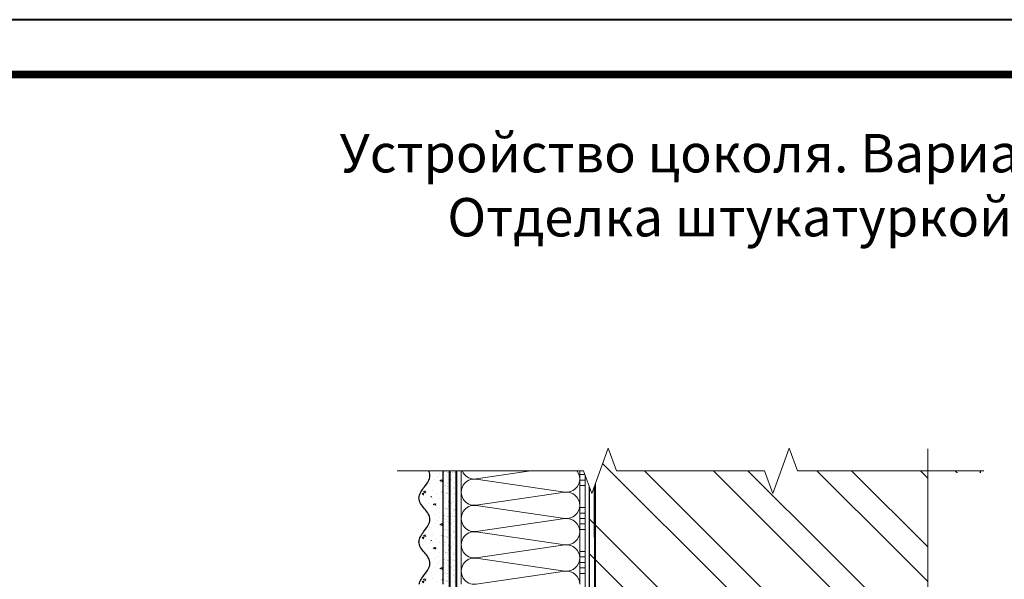
# Model space of a CAD drawing. Units: millimetres. Extents: x -6294 to 80255, y -31970 to 308.
# Drawn here: x 4724 to 5621, y -13415 to -12905 of the extents above; entities that cross this region are included whole.
import ezdxf
from ezdxf.enums import TextEntityAlignment as Align

# ---------------------------------------------------------------- set-up
doc = ezdxf.new("R2010")
doc.units = ezdxf.units.MM
doc.linetypes.add('ACAD_ISO03W100', pattern=[30, 12, -18])
doc.linetypes.add('Штриховая', pattern=[6, 2, -2, 2])
doc.layers.get('0').update_dxf_attribs({"lineweight": 30})
for name, color, linetype, lineweight in [('FP-XX-МАРКИ ПОМЕЩЕНИЙ', 250, 'Continuous', 25), ('TN-ГРУНТОВКА', 6, 'Continuous', 15), ('TN-КИРПИЧ', 246, 'Continuous', 30), ('TN-КЛЕЙ', 1, 'Continuous', 15), ('TN-УТЕПЛИТЕЛЬ КВ', 42, 'Continuous', 15), ('ТН_Штрих Штукатурка', 7, 'Continuous', 15), ('ТН_Штукатурка', 7, 'Continuous', 25)]:
    doc.layers.add(name, color=color, linetype=linetype, lineweight=lineweight)
for name, color, linetype, lineweight, true_color in [('TN-АННОТАЦИИ', 7, 'Continuous', 20, 0x000000), ('TN-АННТОТАЦИИ', 7, 'Continuous', 20, 0x000000), ('TN-ТАБЛИЦЫ', 7, 'Continuous', 40, 0x000000)]:
    doc.layers.add(name, color=color, linetype=linetype, lineweight=lineweight, true_color=true_color)
doc.layers.add('Стеклосетка', color=7, linetype='ACAD_ISO03W100')
doc.styles.get("Standard").update_dxf_attribs({"font": 'txt.shx'})
doc.styles.add('TN-Текст', font='isocpeur.ttf')
doc.styles.add('ПТС-Текст-Аннотативный', font='isocpeur.ttf')

# ---------------------------------------------------------------- blocks, each defined once
blk = doc.blocks.new('*U48')
blk.add_lwpolyline([(0, 0), (420, 0), (420, 297), (0, 297)], close=True)
at = {"const_width": 0.7}
blk.add_lwpolyline([(20, 5), (415, 5), (415, 292), (20, 292)], close=True, dxfattribs=at)
at = {"color": 0, "lineweight": 30, "flags": 104}
blk.add_attdef('ФОРМА6', text='', height=3.5, dxfattribs=at).set_placement((350, 12.5), align=Align.MIDDLE_CENTER)
at = {"color": 0, "style": 'TN-Текст', "flags": 8}
blk.add_attdef('ЛИСТ__', text='', height=2.5, dxfattribs=at).set_placement((410, 9.5), align=Align.MIDDLE_CENTER)
blk.add_attdef('ФОРМАТ', (397, 1.5), '', height=2.5, dxfattribs=at)
blk = doc.blocks.new('*U239')
at = {"layer": 'TN-КИРПИЧ', "lineweight": 13}
h = blk.add_hatch(dxfattribs=at)
h.set_pattern_fill('ANSI32', color=256, scale=7)
h.set_pattern_definition([(45, (-155.8, -70.22), (-47.1463, 47.1463), []), (45, (-124.37, -70.22), (-47.1463, 47.1463), [])])
h.paths.add_polyline_path([(-155.8, 0), (200, 0), (200, 629.78), (-155.8, 629.78)])
at = {"layer": 'TN-КИРПИЧ'}
blk.add_lwpolyline([(-155.8, 0), (200, 0), (200, 629.78), (-155.8, 629.78)], close=True, dxfattribs=at)
blk = doc.blocks.new('*U246')
at = {"layer": 'ТН_Штрих Штукатурка', "ltscale": 100}
h = blk.add_hatch(dxfattribs=at)
h.set_pattern_fill('AR-SAND', color=256, scale=0.1, angle=180, style=0)
h.set_pattern_definition([(217.5, (853, 59078.9397), (0.16000313, -4.89413237), [0, -3.8608, 0, -4.318, 0, -4.1275]), (187.5, (853, 59078.94), (-4.4952328, -7.168251), [0, -2.0828, 0, -3.4798, 0, -1.3335]), (147.5, (856.124, 59078.9397), (-7.9099237, -0.01437185), [0, -1.27, 0, -4.572, 0, -5.969]), (137.5, (856.124, 59078.94), (-7.6355645, -2.2292932), [0, -0.635, 0, -2.9972, 0, -3.429])])
h.paths.add_polyline_path([(0, 560), (12, 560), (12, 600), (0, 600)])
h = blk.add_hatch(dxfattribs=at)
h.set_pattern_fill('AR-CONC', color=256, scale=0.1, angle=180, style=0)
h.set_pattern_definition([(230, (-2e-13, 560), (-18.2185, 1.594), [1.905, -20.955]), (175, (-2e-13, 560), (3.5243, -19.106), [1.524, -16.764]), (280.45, (-1.518, 560.133), (-14.694, -17.512), [1.619, -17.809]), (226.184, (-2e-13, 554.92), (-27.108, 4.204), [2.8575, -31.4325]), (276.636, (-2.26, 555.27), (-23.74, -24.743), [2.4285, -26.714]), (171.184, (-2e-13, 554.92), (-23.74, -24.743), [2.286, -25.146]), (201, (-2.54, 556.19), (-15.1614, 10.2265), [1.905, -20.955]), (146, (-2.54, 556.19), (-6.18, -18.419), [1.524, -16.764]), (251.45, (-3.803, 557.042), (-21.3416, -8.1923), [1.619, -17.809]), (217.5, (-2e-13, 560), (-0.3089, -8.4555), [0, -16.5608, 0, -17.018, 0, -16.8275]), (187.5, (-2e-13, 560), (-6.682, -10.018), [0, -9.7028, 0, -16.1798, 0, -6.4135]), (147.5, (5.664, 560), (-13.5591, 0.5729), [0, -6.35, 0, -19.812, 0, -26.289]), (137.5, (8.204, 560), (-14.813, -2.5426), [0, -8.255, 0, -13.1572, 0, -18.669])])
edge = h.paths.add_edge_path()
edge.add_line((12, 600), (12, 560))
edge.add_line((12, 560), (33.92, 560))
edge.add_spline(control_points=[(33.92, 560), (33.46, 563.12), (28.75, 569.27), (21.56, 578.64), (26.36, 586.3), (29, 588.94), (31.64, 591.57), (34.28, 595.79), (33.97, 599.65), (33.92, 600)], knot_values=[0, 0, 0, 0, 10.052508, 21.232848, 32.413188, 32.413188, 32.413188, 43.593528, 44.72136, 44.72136, 44.72136, 44.72136], degree=3, periodic=0)
edge.add_line((33.92, 600), (12, 600))
h = blk.add_hatch(dxfattribs=at)
h.set_pattern_fill('AR-SAND', color=256, scale=0.1, angle=180, style=0)
h.set_pattern_definition([(217.5, (853, 59038.9397), (0.16000313, -4.89413237), [0, -3.8608, 0, -4.318, 0, -4.1275]), (187.5, (853, 59038.94), (-4.4952328, -7.168251), [0, -2.0828, 0, -3.4798, 0, -1.3335]), (147.5, (856.124, 59038.9397), (-7.9099237, -0.01437185), [0, -1.27, 0, -4.572, 0, -5.969]), (137.5, (856.124, 59038.94), (-7.6355645, -2.2292932), [0, -0.635, 0, -2.9972, 0, -3.429])])
h.paths.add_polyline_path([(0, 520), (12, 520), (12, 560), (0, 560)])
h = blk.add_hatch(dxfattribs=at)
h.set_pattern_fill('AR-CONC', color=256, scale=0.1, angle=180, style=0)
h.set_pattern_definition([(230, (-2e-13, 520), (-18.2185, 1.594), [1.905, -20.955]), (175, (-2e-13, 520), (3.5243, -19.106), [1.524, -16.764]), (280.45, (-1.518, 520.133), (-14.694, -17.512), [1.619, -17.809]), (226.184, (-2e-13, 514.92), (-27.108, 4.204), [2.8575, -31.4325]), (276.636, (-2.26, 515.27), (-23.74, -24.743), [2.4285, -26.714]), (171.184, (-2e-13, 514.92), (-23.74, -24.743), [2.286, -25.146]), (201, (-2.54, 516.19), (-15.1614, 10.2265), [1.905, -20.955]), (146, (-2.54, 516.19), (-6.18, -18.419), [1.524, -16.764]), (251.45, (-3.803, 517.042), (-21.3416, -8.1923), [1.619, -17.809]), (217.5, (-2e-13, 520), (-0.3089, -8.4555), [0, -16.5608, 0, -17.018, 0, -16.8275]), (187.5, (-2e-13, 520), (-6.682, -10.018), [0, -9.7028, 0, -16.1798, 0, -6.4135]), (147.5, (5.664, 520), (-13.5591, 0.5729), [0, -6.35, 0, -19.812, 0, -26.289]), (137.5, (8.204, 520), (-14.813, -2.5426), [0, -8.255, 0, -13.1572, 0, -18.669])])
edge = h.paths.add_edge_path()
edge.add_line((12, 560), (12, 520))
edge.add_line((12, 520), (33.92, 520))
edge.add_spline(control_points=[(33.92, 520), (33.46, 523.12), (28.75, 529.27), (21.56, 538.64), (26.36, 546.3), (29, 548.94), (31.64, 551.57), (34.28, 555.79), (33.97, 559.65), (33.92, 560)], knot_values=[0, 0, 0, 0, 10.052508, 21.232848, 32.413188, 32.413188, 32.413188, 43.593528, 44.72136, 44.72136, 44.72136, 44.72136], degree=3, periodic=0)
edge.add_line((33.92, 560), (12, 560))
h = blk.add_hatch(dxfattribs=at)
h.set_pattern_fill('AR-SAND', color=256, scale=0.1, angle=180, style=0)
h.set_pattern_definition([(217.5, (853, 58998.9397), (0.16000313, -4.89413237), [0, -3.8608, 0, -4.318, 0, -4.1275]), (187.5, (853, 58998.94), (-4.4952328, -7.168251), [0, -2.0828, 0, -3.4798, 0, -1.3335]), (147.5, (856.124, 58998.9397), (-7.9099237, -0.01437185), [0, -1.27, 0, -4.572, 0, -5.969]), (137.5, (856.124, 58998.94), (-7.6355645, -2.2292932), [0, -0.635, 0, -2.9972, 0, -3.429])])
h.paths.add_polyline_path([(0, 480), (12, 480), (12, 520), (0, 520)])
h = blk.add_hatch(dxfattribs=at)
h.set_pattern_fill('AR-CONC', color=256, scale=0.1, angle=180, style=0)
h.set_pattern_definition([(230, (-2e-13, 480), (-18.2185, 1.594), [1.905, -20.955]), (175, (-2e-13, 480), (3.5243, -19.106), [1.524, -16.764]), (280.45, (-1.518, 480.133), (-14.694, -17.512), [1.619, -17.809]), (226.184, (-2e-13, 474.92), (-27.108, 4.204), [2.8575, -31.4325]), (276.636, (-2.26, 475.27), (-23.74, -24.743), [2.4285, -26.714]), (171.184, (-2e-13, 474.92), (-23.74, -24.743), [2.286, -25.146]), (201, (-2.54, 476.19), (-15.1614, 10.2265), [1.905, -20.955]), (146, (-2.54, 476.19), (-6.18, -18.419), [1.524, -16.764]), (251.45, (-3.803, 477.042), (-21.3416, -8.1923), [1.619, -17.809]), (217.5, (-2e-13, 480), (-0.3089, -8.4555), [0, -16.5608, 0, -17.018, 0, -16.8275]), (187.5, (-2e-13, 480), (-6.682, -10.018), [0, -9.7028, 0, -16.1798, 0, -6.4135]), (147.5, (5.664, 480), (-13.5591, 0.5729), [0, -6.35, 0, -19.812, 0, -26.289]), (137.5, (8.204, 480), (-14.813, -2.5426), [0, -8.255, 0, -13.1572, 0, -18.669])])
edge = h.paths.add_edge_path()
edge.add_line((12, 520), (12, 480))
edge.add_line((12, 480), (33.92, 480))
edge.add_spline(control_points=[(33.92, 480), (33.46, 483.12), (28.75, 489.27), (21.56, 498.64), (26.36, 506.3), (29, 508.94), (31.64, 511.57), (34.28, 515.79), (33.97, 519.65), (33.92, 520)], knot_values=[0, 0, 0, 0, 10.052508, 21.232848, 32.413188, 32.413188, 32.413188, 43.593528, 44.72136, 44.72136, 44.72136, 44.72136], degree=3, periodic=0)
edge.add_line((33.92, 520), (12, 520))
at = {"layer": 'ТН_Штукатурка', "ltscale": 100}
for points in [[(33.92, 600), (0, 600)], [(0, 600), (0, 560)], [(12, 560), (12, 600)], [(0, 560), (0, 520)], [(12, 520), (12, 560)], [(0, 520), (0, 480)], [(12, 480), (12, 520)]]:
    blk.add_lwpolyline(points, dxfattribs=at)
for points in [[(33.92, 560), (33.46, 563.12), (28.75, 569.27), (21.56, 578.64), (26.36, 586.3), (29, 588.94), (31.64, 591.57), (34.28, 595.79), (33.97, 599.65), (33.92, 600)], [(33.92, 520), (33.46, 523.12), (28.75, 529.27), (21.56, 538.64), (26.36, 546.3), (29, 548.94), (31.64, 551.57), (34.28, 555.79), (33.97, 559.65), (33.92, 560)], [(33.92, 480), (33.46, 483.12), (28.75, 489.27), (21.56, 498.64), (26.36, 506.3), (29, 508.94), (31.64, 511.57), (34.28, 515.79), (33.97, 519.65), (33.92, 520)]]:
    blk.add_open_spline(points, degree=3, knots=[0, 0, 0, 0, 10.052508, 21.232848, 32.413188, 32.413188, 32.413188, 43.593528, 44.72136, 44.72136, 44.72136, 44.72136], dxfattribs=at)
blk = doc.blocks.new('*U240')
at = {"color": 1, "ltscale": 100}
for points in [[(600, 0), (0, 0)], [(10, 0), (10, 5)], [(15, 0), (15, 5)], [(20, 0), (20, 5)], [(25, 0), (25, 5)], [(30, 0), (30, 5)], [(50, 0), (50, 5)], [(55, 0), (55, 5)], [(60, 0), (60, 5)], [(65, 0), (65, 5)], [(70, 0), (70, 5)], [(90, 0), (90, 5)], [(95, 0), (95, 5)], [(100, 0), (100, 5)], [(105, 0), (105, 5)], [(110, 0), (110, 5)]]:
    blk.add_lwpolyline(points, dxfattribs=at)
blk = doc.blocks.new('*U242')
at = {"ltscale": 100}
for p, q in [((480, 112), (504, 112)), ((504, 112), (528, 112)), ((528, 112), (552, 112)), ((552, 112), (576, 112)), ((576, 112), (600, 112)), ((600, 112), (624, 112)), ((480, 4), (504, 4)), ((504, 4), (528, 4)), ((528, 4), (552, 4)), ((552, 4), (576, 4)), ((576, 4), (600, 4)), ((600, 4), (624, 4))]:
    blk.add_line(p, q, dxfattribs=at)
at = {"lineweight": 9, "ltscale": 100, "transparency": 33554559}
for points in [[(480, 4, 0.451718), (491.9, 17.51), (480.1, 98.49, -1.135042), (503.9, 98.49), (492.1, 17.51, 0.451718), (504, 4, 0.451718)], [(504, 4, 0.451718), (515.9, 17.51), (504.1, 98.49, -1.135042), (527.9, 98.49), (516.1, 17.51, 0.451718), (528, 4, 0.451718)], [(528, 4, 0.451718), (539.9, 17.51), (528.1, 98.49, -1.135042), (551.9, 98.49), (540.1, 17.51, 0.451718), (552, 4, 0.451718)], [(552, 4, 0.451718), (563.9, 17.51), (552.1, 98.49, -1.135042), (575.9, 98.49), (564.1, 17.51, 0.451718), (576, 4, 0.451718)], [(576, 4, 0.451718), (587.9, 17.51), (576.1, 98.49, -1.135042), (599.9, 98.49), (588.1, 17.51, 0.451718), (600, 4, 0.451718)], [(600, 4, 0.451718), (611.9, 17.51), (600.1, 98.49, -1.135042), (623.9, 98.49), (612.1, 17.51, 0.451718), (624, 4, 0.451718)]]:
    blk.add_lwpolyline(points, format="xyb", dxfattribs=at)
blk = doc.blocks.new('*U244')
at = {"lineweight": 0}
blk.add_wipeout([(66.8, -844.6), (-1498.6, -844.6), (-1573.6, -638.6), (-1723.6, -1050.7), (-1798.6, -844.6), (-3147.3, -844.6), (-3222.3, -638.6), (-3372.3, -1050.7), (-3447.3, -844.6), (-5746.9, -844.6), (-5746.9, 0), (-3447.3, 0), (-3372.3, -206.1), (-3222.3, 206.1), (-3147.3, 0), (-1798.6, 0), (-1723.6, -206.1), (-1573.6, 206.1), (-1498.6, 0), (66.8, 0)], dxfattribs=at).dxf.layer = 'FP-XX-МАРКИ ПОМЕЩЕНИЙ'
at = {"linetype": 'Continuous'}
blk.add_lwpolyline([(-5145.9, 0), (-3447.3, 0), (-3447.3, 0), (-3372.3, -206.1), (-3222.3, 206.1), (-3147.3, 0), (-3147.3, 0), (-1798.6, 0), (-1723.6, -206.1), (-1573.6, 206.1), (-1498.6, 0), (200, 0)], dxfattribs=at)
blk = doc.blocks.new('*U247')
at = {"lineweight": 0}
blk.add_wipeout([(-20, -831), (-5846.7, -831), (-5921.7, -625), (-6071.7, -1037.1), (-6146.7, -831), (-11843.6, -831), (-11918.6, -625), (-12068.6, -1037.1), (-12143.6, -831), (-18551.3, -831), (-18551.3, 0), (-12143.6, 0), (-12068.6, -206.1), (-11918.6, 206.1), (-11843.6, 0), (-6146.7, 0), (-6071.7, -206.1), (-5921.7, 206.1), (-5846.7, 0), (-20, 0)], dxfattribs=at).dxf.layer = 'FP-XX-МАРКИ ПОМЕЩЕНИЙ'
at = {"linetype": 'Continuous'}
blk.add_lwpolyline([(-18190.3, 0), (-12143.6, 0), (-12143.6, 0), (-12068.6, -206.1), (-11918.6, 206.1), (-11843.6, 0), (-11843.6, 0), (-6146.7, 0), (-6071.7, -206.1), (-5921.7, 206.1), (-5846.7, 0), (200, 0)], dxfattribs=at)

msp = doc.modelspace()

# ---------------------------------------------------------------- linework, layer by layer
at = {"layer": 'TN-ГРУНТОВКА', "linetype": 'Штриховая', "ltscale": 0.5}
for points in [[(5115.35, -13899.98, 2, 2, 0), (5115.35, -13299.98, 2, 2, 0)], [(5248.85, -13900.95, 2, 2, 0), (5247.46, -13299.98, 2, 2, 0)]]:
    msp.add_lwpolyline(points, format="xyseb", dxfattribs=at)
at = {"layer": 'Стеклосетка', "linetype": 'Штриховая', "const_width": 2}
msp.add_lwpolyline([(5121.35, -13899.98), (5121.35, -13299.98)], dxfattribs=at)

# ---------------------------------------------------------------- block references
at = {"xscale": -1}
msp.add_blockref('*U239', (5442.84, -13899.98), dxfattribs=at)
at = {"layer": 'TN-КЛЕЙ', "ltscale": 100, "xscale": -1, "rotation": 90}
msp.add_blockref('*U240', (5238.84, -13299.98), dxfattribs=at)
at = {"layer": 'TN-ТАБЛИЦЫ', "color": 7, "xscale": 10, "yscale": 10, "zscale": 10}
msp.add_blockref('*U48', (3138.81, -15875.27), dxfattribs=at)
at = {"layer": 'TN-УТЕПЛИТЕЛЬ КВ', "ltscale": 100, "rotation": 90.00000000000001}
msp.add_blockref('*U242', (5237.84, -13899.98), dxfattribs=at)
at = {"layer": 'ТН_Штукатурка', "ltscale": 100, "xscale": -1}
msp.add_blockref('*U246', (5121.35, -13899.98), dxfattribs=at)

# ---------------------------------------------------------------- texts
at = {"layer": 'TN-АННТОТАЦИИ', "insert": (4452.14, -13009.49), "char_height": 35, "attachment_point": 1, "style": 'ПТС-Текст-Аннотативный'}
msp.add_mtext_dynamic_manual_height_columns('\\pxqc;{\\fISOCPEUR|b1|i0|c204|p34;Устройство цоколя. Вариант 2.\\PОтделка штукатуркой.}', width=1850, gutter_width=20358.2, heights=[129.44], dxfattribs=at)

# ---------------------------------------------------------------- next in the draw order: block references
at = {"layer": 'TN-АННОТАЦИИ', "xscale": 0.1, "yscale": 0.1, "zscale": 0.1, "rotation": 180}
msp.add_blockref('*U244', (5087.43, -13316.62), dxfattribs=at)

# ---------------------------------------------------------------- next in the draw order: block references
at = {"layer": 'TN-АННОТАЦИИ', "xscale": 0.1, "yscale": 0.1, "zscale": 0.1, "rotation": 89.9999999999106}
msp.add_blockref('*U247', (5551.01, -13316.62), dxfattribs=at)

doc.saveas('drawing.dxf')
